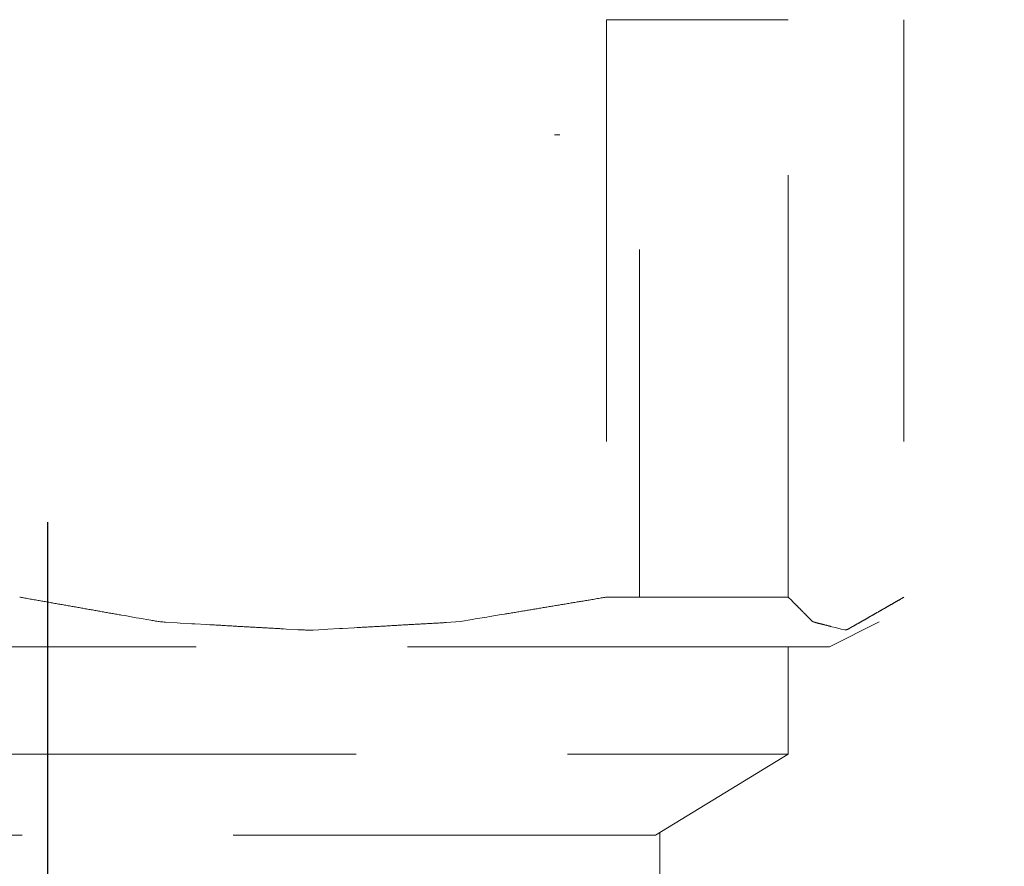
# Model space of a CAD drawing. Units: millimetres. Extents: x 2737 to 4537, y 23 to 2568.
# Drawn here: x 3241 to 3259, y 1653 to 1668 of the extents above; entities that cross this region are included whole.
import ezdxf
from ezdxf import colors
from ezdxf.entities.mleader import LeaderData, LeaderLine
from ezdxf.math import Vec2, Vec3

# ---------------------------------------------------------------- set-up
doc = ezdxf.new("R2010")
doc.units = ezdxf.units.MM
doc.header["$PDMODE"] = 3
doc.linetypes.add('HIDDEN', pattern=[0.375, 0.25, -0.125])
doc.layers.add('標註線', color=3, linetype='Continuous', lineweight=13)
doc.layers.add('虛線', color=6, linetype='HIDDEN', lineweight=18)
doc.layers.add('繪圖線', color=7, linetype='Continuous')
doc.styles.get("Standard").update_dxf_attribs({"font": 'Microsoft JhengHei.ttf'})
doc.dimstyles.new('ISO-25', dxfattribs={"dimtxt": 20, "dimasz": 25, "dimexe": 5, "dimexo": 5, "dimgap": 5, "dimtad": 1, "dimtoh": 1, "dimdec": 1, "dimdsep": 46, "dimtxsty": 'Standard', "dimcen": 2.5, "dimclrd": 3, "dimclre": 3, "dimclrt": 2, "dimadec": 0, "dimazin": 2, "dimtfac": 1, "dimtdec": 1, "dimtmove": 0, "dimatfit": 3, "dimfxl": 1, "dimarcsym": 0})

# ---------------------------------------------------------------- blocks, each defined once
blk = doc.blocks.new('*D58')
at = {"layer": 'Defpoints', "color": 0, "transparency": 16777216}
for p in [(3184.156, 1691.026), (3299.108, 1687.735), (3299.108, 1586.268)]:
    blk.add_point(p, dxfattribs=at)
at = {"layer": '標註線', "color": 3, "lineweight": -2, "transparency": 16777216}
for p, q in [((3184.156, 1686.026), (3184.156, 1581.268)), ((3299.108, 1682.735), (3299.108, 1581.268)), ((3209.156, 1586.268), (3274.108, 1586.268)), ((3299.108, 1586.268), (3405.98, 1586.268))]:
    blk.add_line(p, q, dxfattribs=at)
at = {"layer": '標註線', "color": 3, "transparency": 16777216}
for points in [[(3209.156, 1590.435), (3209.156, 1582.101), (3184.156, 1586.268)], [(3274.108, 1590.435), (3274.108, 1582.101), (3299.108, 1586.268)]]:
    blk.add_solid(points, dxfattribs=at)
at = {"layer": '標註線', "color": 2, "transparency": 16777216, "insert": (3369.037, 1601.662), "char_height": 20, "attachment_point": 5}
blk.add_mtext('   115', dxfattribs=at)
blk = doc.blocks.new('*D81')
at = {"layer": 'Defpoints', "color": 0, "transparency": 16777216}
for p in [(3137.157, 1733.107), (3241.67, 1664.47), (3137.157, 1644.329)]:
    blk.add_point(p, dxfattribs=at)
at = {"layer": '標註線', "color": 3, "lineweight": -2, "transparency": 16777216}
for p, q in [((3137.157, 1728.107), (3137.157, 1639.329)), ((3241.67, 1659.47), (3241.67, 1639.329)), ((3137.157, 1644.329), (3031.127, 1644.329)), ((3216.67, 1644.329), (3162.157, 1644.329))]:
    blk.add_line(p, q, dxfattribs=at)
at = {"layer": '標註線', "color": 3, "transparency": 16777216}
for points in [[(3162.157, 1648.496), (3162.157, 1640.162), (3137.157, 1644.329)], [(3216.67, 1648.496), (3216.67, 1640.162), (3241.67, 1644.329)]]:
    blk.add_solid(points, dxfattribs=at)
at = {"layer": '標註線', "color": 2, "transparency": 16777216, "insert": (3067.696, 1659.723), "char_height": 20, "attachment_point": 5}
blk.add_mtext('104.5', dxfattribs=at)

msp = doc.modelspace()

# ---------------------------------------------------------------- linework, layer by layer
at = {"layer": '虛線', "color": 6, "linetype": 'HIDDEN', "lineweight": 0, "ltscale": 30}
for p, q in [((3251.596, 1668.4), (3254.826, 1668.4)), ((3251.596, 1668.4), (3251.596, 1658.135)), ((3254.826, 1658.135), (3254.826, 1668.4)), ((3256.882, 1668.4), (3256.882, 1658.135)), ((3252.185, 1664.314), (3252.185, 1658.143)), ((3241.188, 1658.132), (3241.173, 1658.135)), ((3241.205, 1658.129), (3241.188, 1658.132)), ((3241.223, 1658.126), (3241.205, 1658.129)), ((3241.243, 1658.122), (3241.223, 1658.126)), ((3241.265, 1658.119), (3241.243, 1658.122)), ((3241.288, 1658.115), (3241.265, 1658.119)), ((3241.311, 1658.111), (3241.288, 1658.115)), ((3241.335, 1658.106), (3241.311, 1658.111)), ((3241.359, 1658.102), (3241.335, 1658.106)), ((3241.384, 1658.098), (3241.359, 1658.102)), ((3241.408, 1658.093), (3241.384, 1658.098)), ((3241.432, 1658.089), (3241.408, 1658.093)), ((3241.455, 1658.085), (3241.432, 1658.089)), ((3241.478, 1658.081), (3241.455, 1658.085)), ((3241.5, 1658.077), (3241.478, 1658.081)), ((3241.522, 1658.073), (3241.5, 1658.077)), ((3241.544, 1658.069), (3241.522, 1658.073)), ((3241.565, 1658.066), (3241.544, 1658.069)), ((3241.586, 1658.062), (3241.565, 1658.066)), ((3241.607, 1658.058), (3241.586, 1658.062)), ((3241.628, 1658.055), (3241.607, 1658.058)), ((3241.649, 1658.051), (3241.628, 1658.055)), ((3241.67, 1658.047), (3241.649, 1658.051)), ((3241.691, 1658.044), (3241.67, 1658.047)), ((3241.712, 1658.04), (3241.691, 1658.044)), ((3241.733, 1658.036), (3241.712, 1658.04)), ((3241.754, 1658.032), (3241.733, 1658.036)), ((3241.776, 1658.029), (3241.754, 1658.032)), ((3241.797, 1658.025), (3241.776, 1658.029)), ((3241.819, 1658.021), (3241.797, 1658.025)), ((3241.84, 1658.017), (3241.819, 1658.021)), ((3241.862, 1658.013), (3241.84, 1658.017)), ((3241.884, 1658.009), (3241.862, 1658.013)), ((3241.906, 1658.006), (3241.884, 1658.009)), ((3241.927, 1658.002), (3241.906, 1658.006)), ((3241.949, 1657.998), (3241.927, 1658.002)), ((3241.971, 1657.994), (3241.949, 1657.998)), ((3241.992, 1657.99), (3241.971, 1657.994)), ((3242.014, 1657.986), (3241.992, 1657.99)), ((3242.036, 1657.983), (3242.014, 1657.986)), ((3242.057, 1657.979), (3242.036, 1657.983)), ((3242.079, 1657.975), (3242.057, 1657.979)), ((3242.1, 1657.971), (3242.079, 1657.975)), ((3250.625, 1657.973), (3250.603, 1657.969)), ((3250.646, 1657.977), (3250.625, 1657.973)), ((3250.668, 1657.98), (3250.646, 1657.977)), ((3250.689, 1657.984), (3250.668, 1657.98)), ((3250.711, 1657.987), (3250.689, 1657.984)), ((3250.732, 1657.991), (3250.711, 1657.987)), ((3250.754, 1657.995), (3250.732, 1657.991)), ((3250.776, 1657.998), (3250.754, 1657.995)), ((3250.797, 1658.002), (3250.776, 1657.998)), ((3250.819, 1658.005), (3250.797, 1658.002)), ((3250.841, 1658.009), (3250.819, 1658.005)), ((3250.863, 1658.013), (3250.841, 1658.009)), ((3250.884, 1658.016), (3250.863, 1658.013)), ((3250.906, 1658.02), (3250.884, 1658.016)), ((3250.928, 1658.024), (3250.906, 1658.02)), ((3250.95, 1658.027), (3250.928, 1658.024)), ((3250.971, 1658.031), (3250.95, 1658.027)), ((3250.993, 1658.034), (3250.971, 1658.031)), ((3251.014, 1658.038), (3250.993, 1658.034)), ((3251.036, 1658.042), (3251.014, 1658.038)), ((3251.057, 1658.045), (3251.036, 1658.042)), ((3251.078, 1658.049), (3251.057, 1658.045)), ((3251.099, 1658.052), (3251.078, 1658.049)), ((3251.12, 1658.056), (3251.099, 1658.052)), ((3251.141, 1658.059), (3251.12, 1658.056)), ((3251.162, 1658.062), (3251.141, 1658.059)), ((3251.183, 1658.066), (3251.162, 1658.062)), ((3251.204, 1658.069), (3251.183, 1658.066)), ((3251.225, 1658.073), (3251.204, 1658.069)), ((3251.247, 1658.077), (3251.225, 1658.073)), ((3251.269, 1658.08), (3251.247, 1658.077)), ((3251.291, 1658.084), (3251.269, 1658.08)), ((3251.314, 1658.088), (3251.291, 1658.084)), ((3251.337, 1658.092), (3251.314, 1658.088)), ((3251.361, 1658.096), (3251.337, 1658.092)), ((3251.386, 1658.1), (3251.361, 1658.096)), ((3251.41, 1658.104), (3251.386, 1658.1)), ((3251.434, 1658.108), (3251.41, 1658.104)), ((3251.458, 1658.112), (3251.434, 1658.108)), ((3251.482, 1658.116), (3251.458, 1658.112)), ((3251.504, 1658.12), (3251.482, 1658.116)), ((3251.526, 1658.123), (3251.504, 1658.12)), ((3251.546, 1658.126), (3251.526, 1658.123)), ((3251.565, 1658.13), (3251.546, 1658.126)), ((3251.582, 1658.132), (3251.565, 1658.13)), ((3251.596, 1658.135), (3251.582, 1658.132)), ((3251.596, 1658.135), (3254.826, 1658.135)), ((3254.83, 1658.131), (3254.826, 1658.135)), ((3254.834, 1658.127), (3254.83, 1658.131)), ((3254.838, 1658.123), (3254.834, 1658.127)), ((3254.843, 1658.118), (3254.838, 1658.123)), ((3254.848, 1658.113), (3254.843, 1658.118)), ((3254.853, 1658.108), (3254.848, 1658.113)), ((3254.859, 1658.102), (3254.853, 1658.108)), ((3254.864, 1658.097), (3254.859, 1658.102)), ((3254.87, 1658.091), (3254.864, 1658.097)), ((3254.876, 1658.085), (3254.87, 1658.091)), ((3254.881, 1658.08), (3254.876, 1658.085)), ((3254.887, 1658.074), (3254.881, 1658.08)), ((3254.893, 1658.068), (3254.887, 1658.074)), ((3254.898, 1658.063), (3254.893, 1658.068)), ((3254.903, 1658.058), (3254.898, 1658.063)), ((3254.908, 1658.053), (3254.903, 1658.058)), ((3254.913, 1658.047), (3254.908, 1658.053)), ((3254.919, 1658.042), (3254.913, 1658.047)), ((3254.923, 1658.038), (3254.919, 1658.042)), ((3254.928, 1658.033), (3254.923, 1658.038)), ((3254.933, 1658.028), (3254.928, 1658.033)), ((3254.938, 1658.023), (3254.933, 1658.028)), ((3254.943, 1658.018), (3254.938, 1658.023)), ((3254.948, 1658.013), (3254.943, 1658.018)), ((3254.953, 1658.008), (3254.948, 1658.013)), ((3254.958, 1658.003), (3254.953, 1658.008)), ((3254.963, 1657.998), (3254.958, 1658.003)), ((3254.968, 1657.993), (3254.963, 1657.998)), ((3254.973, 1657.988), (3254.968, 1657.993)), ((3254.978, 1657.983), (3254.973, 1657.988)), ((3254.983, 1657.978), (3254.978, 1657.983)), ((3254.988, 1657.972), (3254.983, 1657.978)), ((3254.994, 1657.967), (3254.988, 1657.972)), ((3256.601, 1657.974), (3256.595, 1657.97)), ((3256.608, 1657.977), (3256.601, 1657.974)), ((3256.614, 1657.981), (3256.608, 1657.977)), ((3256.62, 1657.985), (3256.614, 1657.981)), ((3256.626, 1657.988), (3256.62, 1657.985)), ((3256.633, 1657.992), (3256.626, 1657.988)), ((3256.639, 1657.995), (3256.633, 1657.992)), ((3256.645, 1657.999), (3256.639, 1657.995)), ((3256.651, 1658.003), (3256.645, 1657.999)), ((3256.658, 1658.006), (3256.651, 1658.003)), ((3256.664, 1658.01), (3256.658, 1658.006)), ((3256.67, 1658.013), (3256.664, 1658.01)), ((3256.676, 1658.017), (3256.67, 1658.013)), ((3256.683, 1658.021), (3256.676, 1658.017)), ((3256.689, 1658.024), (3256.683, 1658.021)), ((3256.695, 1658.028), (3256.689, 1658.024)), ((3256.702, 1658.031), (3256.695, 1658.028)), ((3256.708, 1658.035), (3256.702, 1658.031)), ((3256.714, 1658.038), (3256.708, 1658.035)), ((3256.72, 1658.042), (3256.714, 1658.038)), ((3256.726, 1658.046), (3256.72, 1658.042)), ((3256.732, 1658.049), (3256.726, 1658.046)), ((3256.738, 1658.053), (3256.732, 1658.049)), ((3256.744, 1658.056), (3256.738, 1658.053)), ((3256.75, 1658.059), (3256.744, 1658.056)), ((3256.756, 1658.063), (3256.75, 1658.059)), ((3256.762, 1658.066), (3256.756, 1658.063)), ((3256.769, 1658.07), (3256.762, 1658.066)), ((3256.775, 1658.073), (3256.769, 1658.07)), ((3256.781, 1658.077), (3256.775, 1658.073)), ((3256.787, 1658.081), (3256.781, 1658.077)), ((3256.794, 1658.084), (3256.787, 1658.081)), ((3256.8, 1658.088), (3256.794, 1658.084)), ((3256.807, 1658.092), (3256.8, 1658.088)), ((3256.814, 1658.096), (3256.807, 1658.092)), ((3256.821, 1658.1), (3256.814, 1658.096)), ((3256.828, 1658.104), (3256.821, 1658.1)), ((3256.835, 1658.108), (3256.828, 1658.104)), ((3256.842, 1658.112), (3256.835, 1658.108)), ((3256.849, 1658.116), (3256.842, 1658.112)), ((3256.855, 1658.12), (3256.849, 1658.116)), ((3256.862, 1658.123), (3256.855, 1658.12)), ((3256.867, 1658.127), (3256.862, 1658.123)), ((3256.873, 1658.13), (3256.867, 1658.127)), ((3256.878, 1658.132), (3256.873, 1658.13)), ((3256.882, 1658.135), (3256.878, 1658.132)), ((3242.122, 1657.967), (3242.1, 1657.971)), ((3242.143, 1657.964), (3242.122, 1657.967)), ((3242.165, 1657.96), (3242.143, 1657.964)), ((3242.186, 1657.956), (3242.165, 1657.96)), ((3242.208, 1657.952), (3242.186, 1657.956)), ((3242.229, 1657.948), (3242.208, 1657.952)), ((3242.251, 1657.945), (3242.229, 1657.948)), ((3242.272, 1657.941), (3242.251, 1657.945)), ((3242.294, 1657.937), (3242.272, 1657.941)), ((3242.316, 1657.933), (3242.294, 1657.937)), ((3242.337, 1657.929), (3242.316, 1657.933)), ((3242.359, 1657.926), (3242.337, 1657.929)), ((3242.38, 1657.922), (3242.359, 1657.926)), ((3242.402, 1657.918), (3242.38, 1657.922)), ((3242.423, 1657.914), (3242.402, 1657.918)), ((3242.445, 1657.91), (3242.423, 1657.914)), ((3242.466, 1657.907), (3242.445, 1657.91)), ((3242.488, 1657.903), (3242.466, 1657.907)), ((3242.51, 1657.899), (3242.488, 1657.903)), ((3242.531, 1657.895), (3242.51, 1657.899)), ((3242.553, 1657.891), (3242.531, 1657.895)), ((3242.574, 1657.887), (3242.553, 1657.891)), ((3242.596, 1657.884), (3242.574, 1657.887)), ((3242.617, 1657.88), (3242.596, 1657.884)), ((3242.639, 1657.876), (3242.617, 1657.88)), ((3242.66, 1657.872), (3242.639, 1657.876)), ((3242.682, 1657.868), (3242.66, 1657.872)), ((3242.704, 1657.865), (3242.682, 1657.868)), ((3242.725, 1657.861), (3242.704, 1657.865)), ((3242.747, 1657.857), (3242.725, 1657.861)), ((3242.768, 1657.853), (3242.747, 1657.857)), ((3242.79, 1657.849), (3242.768, 1657.853)), ((3242.811, 1657.846), (3242.79, 1657.849)), ((3242.833, 1657.842), (3242.811, 1657.846)), ((3242.854, 1657.838), (3242.833, 1657.842)), ((3242.876, 1657.834), (3242.854, 1657.838)), ((3242.898, 1657.83), (3242.876, 1657.834)), ((3242.919, 1657.827), (3242.898, 1657.83)), ((3242.941, 1657.823), (3242.919, 1657.827)), ((3242.962, 1657.819), (3242.941, 1657.823)), ((3242.984, 1657.815), (3242.962, 1657.819)), ((3243.038, 1657.806), (3242.984, 1657.815)), ((3243.242, 1657.77), (3243.038, 1657.806)), ((3249.728, 1657.824), (3249.524, 1657.79)), ((3249.783, 1657.833), (3249.728, 1657.824)), ((3249.804, 1657.836), (3249.783, 1657.833)), ((3249.826, 1657.84), (3249.804, 1657.836)), ((3249.847, 1657.844), (3249.826, 1657.84)), ((3249.869, 1657.847), (3249.847, 1657.844)), ((3249.891, 1657.851), (3249.869, 1657.847)), ((3249.912, 1657.854), (3249.891, 1657.851)), ((3249.934, 1657.858), (3249.912, 1657.854)), ((3249.955, 1657.862), (3249.934, 1657.858)), ((3249.977, 1657.865), (3249.955, 1657.862)), ((3249.999, 1657.869), (3249.977, 1657.865)), ((3250.02, 1657.872), (3249.999, 1657.869)), ((3250.042, 1657.876), (3250.02, 1657.872)), ((3250.063, 1657.88), (3250.042, 1657.876)), ((3250.085, 1657.883), (3250.063, 1657.88)), ((3250.107, 1657.887), (3250.085, 1657.883)), ((3250.128, 1657.89), (3250.107, 1657.887)), ((3250.15, 1657.894), (3250.128, 1657.89)), ((3250.171, 1657.898), (3250.15, 1657.894)), ((3250.193, 1657.901), (3250.171, 1657.898)), ((3250.214, 1657.905), (3250.193, 1657.901)), ((3250.236, 1657.908), (3250.214, 1657.905)), ((3250.258, 1657.912), (3250.236, 1657.908)), ((3250.279, 1657.916), (3250.258, 1657.912)), ((3250.301, 1657.919), (3250.279, 1657.916)), ((3250.322, 1657.923), (3250.301, 1657.919)), ((3250.344, 1657.926), (3250.322, 1657.923)), ((3250.366, 1657.93), (3250.344, 1657.926)), ((3250.387, 1657.934), (3250.366, 1657.93)), ((3250.409, 1657.937), (3250.387, 1657.934)), ((3250.43, 1657.941), (3250.409, 1657.937)), ((3250.452, 1657.944), (3250.43, 1657.941)), ((3250.474, 1657.948), (3250.452, 1657.944)), ((3250.495, 1657.952), (3250.474, 1657.948)), ((3250.517, 1657.955), (3250.495, 1657.952)), ((3250.538, 1657.959), (3250.517, 1657.955)), ((3250.56, 1657.962), (3250.538, 1657.959)), ((3250.581, 1657.966), (3250.56, 1657.962)), ((3250.603, 1657.969), (3250.581, 1657.966)), ((3254.999, 1657.962), (3254.994, 1657.967)), ((3255.004, 1657.957), (3254.999, 1657.962)), ((3255.009, 1657.952), (3255.004, 1657.957)), ((3255.014, 1657.947), (3255.009, 1657.952)), ((3255.019, 1657.942), (3255.014, 1657.947)), ((3255.024, 1657.937), (3255.019, 1657.942)), ((3255.029, 1657.932), (3255.024, 1657.937)), ((3255.035, 1657.927), (3255.029, 1657.932)), ((3255.04, 1657.921), (3255.035, 1657.927)), ((3255.045, 1657.916), (3255.04, 1657.921)), ((3255.05, 1657.911), (3255.045, 1657.916)), ((3255.055, 1657.906), (3255.05, 1657.911)), ((3255.06, 1657.901), (3255.055, 1657.906)), ((3255.065, 1657.896), (3255.06, 1657.901)), ((3255.07, 1657.891), (3255.065, 1657.896)), ((3255.075, 1657.886), (3255.07, 1657.891)), ((3255.08, 1657.881), (3255.075, 1657.886)), ((3255.085, 1657.876), (3255.08, 1657.881)), ((3255.09, 1657.871), (3255.085, 1657.876)), ((3255.095, 1657.865), (3255.09, 1657.871)), ((3255.1, 1657.86), (3255.095, 1657.865)), ((3255.105, 1657.855), (3255.1, 1657.86)), ((3255.11, 1657.85), (3255.105, 1657.855)), ((3255.116, 1657.845), (3255.11, 1657.85)), ((3255.121, 1657.84), (3255.116, 1657.845)), ((3255.126, 1657.835), (3255.121, 1657.84)), ((3255.131, 1657.83), (3255.126, 1657.835)), ((3255.144, 1657.817), (3255.131, 1657.83)), ((3255.192, 1657.769), (3255.144, 1657.817)), ((3256.296, 1657.799), (3256.29, 1657.795)), ((3256.302, 1657.802), (3256.296, 1657.799)), ((3256.309, 1657.806), (3256.302, 1657.802)), ((3256.315, 1657.809), (3256.309, 1657.806)), ((3256.321, 1657.813), (3256.315, 1657.809)), ((3256.327, 1657.817), (3256.321, 1657.813)), ((3256.334, 1657.82), (3256.327, 1657.817)), ((3256.34, 1657.824), (3256.334, 1657.82)), ((3256.346, 1657.827), (3256.34, 1657.824)), ((3256.352, 1657.831), (3256.346, 1657.827)), ((3256.358, 1657.834), (3256.352, 1657.831)), ((3256.365, 1657.838), (3256.358, 1657.834)), ((3256.371, 1657.842), (3256.365, 1657.838)), ((3256.377, 1657.845), (3256.371, 1657.842)), ((3256.383, 1657.849), (3256.377, 1657.845)), ((3256.39, 1657.852), (3256.383, 1657.849)), ((3256.396, 1657.856), (3256.39, 1657.852)), ((3256.402, 1657.86), (3256.396, 1657.856)), ((3256.408, 1657.863), (3256.402, 1657.86)), ((3256.415, 1657.867), (3256.408, 1657.863)), ((3256.421, 1657.87), (3256.415, 1657.867)), ((3256.427, 1657.874), (3256.421, 1657.87)), ((3256.433, 1657.877), (3256.427, 1657.874)), ((3256.439, 1657.881), (3256.433, 1657.877)), ((3256.446, 1657.885), (3256.439, 1657.881)), ((3256.452, 1657.888), (3256.446, 1657.885)), ((3256.458, 1657.892), (3256.452, 1657.888)), ((3256.464, 1657.895), (3256.458, 1657.892)), ((3256.471, 1657.899), (3256.464, 1657.895)), ((3256.477, 1657.902), (3256.471, 1657.899)), ((3256.483, 1657.906), (3256.477, 1657.902)), ((3256.489, 1657.91), (3256.483, 1657.906)), ((3256.496, 1657.913), (3256.489, 1657.91)), ((3256.502, 1657.917), (3256.496, 1657.913)), ((3256.508, 1657.92), (3256.502, 1657.917)), ((3256.514, 1657.924), (3256.508, 1657.92)), ((3256.521, 1657.927), (3256.514, 1657.924)), ((3256.527, 1657.931), (3256.521, 1657.927)), ((3256.533, 1657.935), (3256.527, 1657.931)), ((3256.539, 1657.938), (3256.533, 1657.935)), ((3256.545, 1657.942), (3256.539, 1657.938)), ((3256.552, 1657.945), (3256.545, 1657.942)), ((3256.558, 1657.949), (3256.552, 1657.945)), ((3256.564, 1657.953), (3256.558, 1657.949)), ((3256.57, 1657.956), (3256.564, 1657.953)), ((3256.577, 1657.96), (3256.57, 1657.956)), ((3256.583, 1657.963), (3256.577, 1657.96)), ((3256.589, 1657.967), (3256.583, 1657.963)), ((3256.595, 1657.97), (3256.589, 1657.967)), ((3243.297, 1657.76), (3243.242, 1657.77)), ((3243.501, 1657.724), (3243.297, 1657.76)), ((3243.523, 1657.72), (3243.501, 1657.724)), ((3243.544, 1657.717), (3243.523, 1657.72)), ((3243.566, 1657.714), (3243.544, 1657.717)), ((3243.588, 1657.71), (3243.566, 1657.714)), ((3243.609, 1657.707), (3243.588, 1657.71)), ((3243.631, 1657.704), (3243.609, 1657.707)), ((3243.652, 1657.701), (3243.631, 1657.704)), ((3243.674, 1657.699), (3243.652, 1657.701)), ((3243.696, 1657.696), (3243.674, 1657.699)), ((3243.718, 1657.694), (3243.696, 1657.696)), ((3243.739, 1657.691), (3243.718, 1657.694)), ((3243.761, 1657.689), (3243.739, 1657.691)), ((3243.968, 1657.677), (3243.761, 1657.689)), ((3244.023, 1657.674), (3243.968, 1657.677)), ((3244.23, 1657.663), (3244.023, 1657.674)), ((3244.286, 1657.66), (3244.23, 1657.663)), ((3244.493, 1657.648), (3244.286, 1657.66)), ((3244.548, 1657.645), (3244.493, 1657.648)), ((3244.57, 1657.644), (3244.548, 1657.645)), ((3244.592, 1657.642), (3244.57, 1657.644)), ((3244.613, 1657.641), (3244.592, 1657.642)), ((3244.635, 1657.64), (3244.613, 1657.641)), ((3244.657, 1657.639), (3244.635, 1657.64)), ((3244.679, 1657.637), (3244.657, 1657.639)), ((3244.701, 1657.636), (3244.679, 1657.637)), ((3244.723, 1657.635), (3244.701, 1657.636)), ((3244.745, 1657.634), (3244.723, 1657.635)), ((3244.766, 1657.633), (3244.745, 1657.634)), ((3244.788, 1657.631), (3244.766, 1657.633)), ((3244.81, 1657.63), (3244.788, 1657.631)), ((3244.832, 1657.629), (3244.81, 1657.63)), ((3244.854, 1657.628), (3244.832, 1657.629)), ((3244.876, 1657.626), (3244.854, 1657.628)), ((3244.897, 1657.625), (3244.876, 1657.626)), ((3244.919, 1657.624), (3244.897, 1657.625)), ((3244.941, 1657.623), (3244.919, 1657.624)), ((3244.963, 1657.621), (3244.941, 1657.623)), ((3247.673, 1657.622), (3247.651, 1657.621)), ((3247.695, 1657.624), (3247.673, 1657.622)), ((3247.717, 1657.625), (3247.695, 1657.624)), ((3247.738, 1657.626), (3247.717, 1657.625)), ((3247.76, 1657.627), (3247.738, 1657.626)), ((3247.782, 1657.629), (3247.76, 1657.627)), ((3247.804, 1657.63), (3247.782, 1657.629)), ((3247.826, 1657.631), (3247.804, 1657.63)), ((3247.848, 1657.632), (3247.826, 1657.631)), ((3247.87, 1657.633), (3247.848, 1657.632)), ((3247.891, 1657.635), (3247.87, 1657.633)), ((3247.913, 1657.636), (3247.891, 1657.635)), ((3247.935, 1657.637), (3247.913, 1657.636)), ((3247.957, 1657.638), (3247.935, 1657.637)), ((3247.979, 1657.64), (3247.957, 1657.638)), ((3248.001, 1657.641), (3247.979, 1657.64)), ((3248.023, 1657.642), (3248.001, 1657.641)), ((3248.044, 1657.643), (3248.023, 1657.642)), ((3248.066, 1657.645), (3248.044, 1657.643)), ((3248.088, 1657.646), (3248.066, 1657.645)), ((3248.11, 1657.647), (3248.088, 1657.646)), ((3248.132, 1657.648), (3248.11, 1657.647)), ((3248.154, 1657.65), (3248.132, 1657.648)), ((3248.176, 1657.651), (3248.154, 1657.65)), ((3248.197, 1657.652), (3248.176, 1657.651)), ((3248.219, 1657.653), (3248.197, 1657.652)), ((3248.241, 1657.654), (3248.219, 1657.653)), ((3248.263, 1657.656), (3248.241, 1657.654)), ((3248.285, 1657.657), (3248.263, 1657.656)), ((3248.307, 1657.658), (3248.285, 1657.657)), ((3248.329, 1657.659), (3248.307, 1657.658)), ((3248.35, 1657.661), (3248.329, 1657.659)), ((3248.372, 1657.662), (3248.35, 1657.661)), ((3248.394, 1657.663), (3248.372, 1657.662)), ((3248.416, 1657.664), (3248.394, 1657.663)), ((3248.438, 1657.666), (3248.416, 1657.664)), ((3248.46, 1657.667), (3248.438, 1657.666)), ((3248.482, 1657.668), (3248.46, 1657.667)), ((3248.503, 1657.669), (3248.482, 1657.668)), ((3248.525, 1657.67), (3248.503, 1657.669)), ((3248.547, 1657.672), (3248.525, 1657.67)), ((3248.569, 1657.673), (3248.547, 1657.672)), ((3248.591, 1657.674), (3248.569, 1657.673)), ((3248.613, 1657.675), (3248.591, 1657.674)), ((3248.634, 1657.677), (3248.613, 1657.675)), ((3248.656, 1657.678), (3248.634, 1657.677)), ((3248.678, 1657.679), (3248.656, 1657.678)), ((3248.7, 1657.68), (3248.678, 1657.679)), ((3248.722, 1657.682), (3248.7, 1657.68)), ((3248.744, 1657.683), (3248.722, 1657.682)), ((3248.747, 1657.683), (3248.744, 1657.683)), ((3249.005, 1657.703), (3248.747, 1657.683)), ((3249.21, 1657.737), (3249.005, 1657.703)), ((3249.264, 1657.747), (3249.21, 1657.737)), ((3249.469, 1657.781), (3249.264, 1657.747)), ((3249.524, 1657.79), (3249.469, 1657.781)), ((3255.204, 1657.755), (3255.192, 1657.769)), ((3255.253, 1657.708), (3255.204, 1657.755)), ((3255.259, 1657.704), (3255.253, 1657.708)), ((3255.265, 1657.701), (3255.259, 1657.704)), ((3255.271, 1657.698), (3255.265, 1657.701)), ((3255.277, 1657.695), (3255.271, 1657.698)), ((3255.284, 1657.692), (3255.277, 1657.695)), ((3255.29, 1657.69), (3255.284, 1657.692)), ((3255.297, 1657.688), (3255.29, 1657.69)), ((3255.304, 1657.686), (3255.297, 1657.688)), ((3255.311, 1657.684), (3255.304, 1657.686)), ((3255.318, 1657.682), (3255.311, 1657.684)), ((3255.324, 1657.68), (3255.318, 1657.682)), ((3255.331, 1657.678), (3255.324, 1657.68)), ((3255.338, 1657.676), (3255.331, 1657.678)), ((3255.345, 1657.675), (3255.338, 1657.676)), ((3255.352, 1657.673), (3255.345, 1657.675)), ((3255.359, 1657.671), (3255.352, 1657.673)), ((3255.366, 1657.669), (3255.359, 1657.671)), ((3255.373, 1657.667), (3255.366, 1657.669)), ((3255.38, 1657.666), (3255.373, 1657.667)), ((3255.387, 1657.664), (3255.38, 1657.666)), ((3255.394, 1657.662), (3255.387, 1657.664)), ((3255.401, 1657.66), (3255.394, 1657.662)), ((3255.408, 1657.659), (3255.401, 1657.66)), ((3255.415, 1657.657), (3255.408, 1657.659)), ((3255.422, 1657.655), (3255.415, 1657.657)), ((3255.429, 1657.653), (3255.422, 1657.655)), ((3255.436, 1657.652), (3255.429, 1657.653)), ((3255.443, 1657.65), (3255.436, 1657.652)), ((3255.45, 1657.648), (3255.443, 1657.65)), ((3255.457, 1657.646), (3255.45, 1657.648)), ((3255.464, 1657.645), (3255.457, 1657.646)), ((3255.471, 1657.643), (3255.464, 1657.645)), ((3255.478, 1657.641), (3255.471, 1657.643)), ((3255.485, 1657.639), (3255.478, 1657.641)), ((3255.492, 1657.637), (3255.485, 1657.639)), ((3255.499, 1657.636), (3255.492, 1657.637)), ((3255.505, 1657.634), (3255.499, 1657.636)), ((3255.512, 1657.632), (3255.505, 1657.634)), ((3255.519, 1657.63), (3255.512, 1657.632)), ((3255.526, 1657.629), (3255.519, 1657.63)), ((3255.533, 1657.627), (3255.526, 1657.629)), ((3255.54, 1657.625), (3255.533, 1657.627)), ((3255.547, 1657.623), (3255.54, 1657.625)), ((3255.554, 1657.622), (3255.547, 1657.623)), ((3255.561, 1657.253), (3256.443, 1657.695)), ((3255.991, 1657.624), (3255.985, 1657.62)), ((3255.997, 1657.627), (3255.991, 1657.624)), ((3256.003, 1657.631), (3255.997, 1657.627)), ((3256.01, 1657.634), (3256.003, 1657.631)), ((3256.016, 1657.638), (3256.01, 1657.634)), ((3256.022, 1657.641), (3256.016, 1657.638)), ((3256.028, 1657.645), (3256.022, 1657.641)), ((3256.034, 1657.649), (3256.028, 1657.645)), ((3256.041, 1657.652), (3256.034, 1657.649)), ((3256.047, 1657.656), (3256.041, 1657.652)), ((3256.053, 1657.659), (3256.047, 1657.656)), ((3256.059, 1657.663), (3256.053, 1657.659)), ((3256.066, 1657.666), (3256.059, 1657.663)), ((3256.072, 1657.67), (3256.066, 1657.666)), ((3256.078, 1657.674), (3256.072, 1657.67)), ((3256.084, 1657.677), (3256.078, 1657.674)), ((3256.091, 1657.681), (3256.084, 1657.677)), ((3256.097, 1657.684), (3256.091, 1657.681)), ((3256.103, 1657.688), (3256.097, 1657.684)), ((3256.109, 1657.691), (3256.103, 1657.688)), ((3256.115, 1657.695), (3256.109, 1657.691)), ((3256.122, 1657.699), (3256.115, 1657.695)), ((3256.128, 1657.702), (3256.122, 1657.699)), ((3256.134, 1657.706), (3256.128, 1657.702)), ((3256.14, 1657.709), (3256.134, 1657.706)), ((3256.147, 1657.713), (3256.14, 1657.709)), ((3256.153, 1657.716), (3256.147, 1657.713)), ((3256.159, 1657.72), (3256.153, 1657.716)), ((3256.165, 1657.724), (3256.159, 1657.72)), ((3256.172, 1657.727), (3256.165, 1657.724)), ((3256.178, 1657.731), (3256.172, 1657.727)), ((3256.184, 1657.734), (3256.178, 1657.731)), ((3256.19, 1657.738), (3256.184, 1657.734)), ((3256.196, 1657.742), (3256.19, 1657.738)), ((3256.203, 1657.745), (3256.196, 1657.742)), ((3256.209, 1657.749), (3256.203, 1657.745)), ((3256.215, 1657.752), (3256.209, 1657.749)), ((3256.221, 1657.756), (3256.215, 1657.752)), ((3256.228, 1657.759), (3256.221, 1657.756)), ((3256.234, 1657.763), (3256.228, 1657.759)), ((3256.24, 1657.767), (3256.234, 1657.763)), ((3256.246, 1657.77), (3256.24, 1657.767)), ((3256.253, 1657.774), (3256.246, 1657.77)), ((3256.259, 1657.777), (3256.253, 1657.774)), ((3256.265, 1657.781), (3256.259, 1657.777)), ((3256.271, 1657.784), (3256.265, 1657.781)), ((3256.277, 1657.788), (3256.271, 1657.784)), ((3256.284, 1657.792), (3256.277, 1657.788)), ((3256.29, 1657.795), (3256.284, 1657.792)), ((3244.985, 1657.62), (3244.963, 1657.621)), ((3245.007, 1657.619), (3244.985, 1657.62)), ((3245.029, 1657.618), (3245.007, 1657.619)), ((3245.05, 1657.616), (3245.029, 1657.618)), ((3245.072, 1657.615), (3245.05, 1657.616)), ((3245.094, 1657.614), (3245.072, 1657.615)), ((3245.116, 1657.613), (3245.094, 1657.614)), ((3245.138, 1657.612), (3245.116, 1657.613)), ((3245.16, 1657.61), (3245.138, 1657.612)), ((3245.182, 1657.609), (3245.16, 1657.61)), ((3245.203, 1657.608), (3245.182, 1657.609)), ((3245.225, 1657.607), (3245.203, 1657.608)), ((3245.247, 1657.605), (3245.225, 1657.607)), ((3245.269, 1657.604), (3245.247, 1657.605)), ((3245.291, 1657.603), (3245.269, 1657.604)), ((3245.313, 1657.602), (3245.291, 1657.603)), ((3245.335, 1657.6), (3245.313, 1657.602)), ((3245.356, 1657.599), (3245.335, 1657.6)), ((3245.378, 1657.598), (3245.356, 1657.599)), ((3245.4, 1657.597), (3245.378, 1657.598)), ((3245.422, 1657.595), (3245.4, 1657.597)), ((3245.444, 1657.594), (3245.422, 1657.595)), ((3245.466, 1657.593), (3245.444, 1657.594)), ((3245.488, 1657.592), (3245.466, 1657.593)), ((3245.509, 1657.591), (3245.488, 1657.592)), ((3245.531, 1657.589), (3245.509, 1657.591)), ((3245.553, 1657.588), (3245.531, 1657.589)), ((3245.575, 1657.587), (3245.553, 1657.588)), ((3245.597, 1657.586), (3245.575, 1657.587)), ((3245.619, 1657.584), (3245.597, 1657.586)), ((3245.641, 1657.583), (3245.619, 1657.584)), ((3245.662, 1657.582), (3245.641, 1657.583)), ((3245.684, 1657.581), (3245.662, 1657.582)), ((3245.706, 1657.579), (3245.684, 1657.581)), ((3245.728, 1657.578), (3245.706, 1657.579)), ((3245.75, 1657.577), (3245.728, 1657.578)), ((3245.772, 1657.576), (3245.75, 1657.577)), ((3245.793, 1657.575), (3245.772, 1657.576)), ((3245.815, 1657.573), (3245.793, 1657.575)), ((3245.837, 1657.572), (3245.815, 1657.573)), ((3245.859, 1657.571), (3245.837, 1657.572)), ((3245.914, 1657.568), (3245.859, 1657.571)), ((3246.121, 1657.556), (3245.914, 1657.568)), ((3246.143, 1657.555), (3246.121, 1657.556)), ((3246.165, 1657.554), (3246.143, 1657.555)), ((3246.187, 1657.553), (3246.165, 1657.554)), ((3246.209, 1657.552), (3246.187, 1657.553)), ((3246.231, 1657.551), (3246.209, 1657.552)), ((3246.252, 1657.55), (3246.231, 1657.551)), ((3246.274, 1657.55), (3246.252, 1657.55)), ((3246.296, 1657.549), (3246.274, 1657.55)), ((3246.318, 1657.549), (3246.296, 1657.549)), ((3246.34, 1657.549), (3246.318, 1657.549)), ((3246.362, 1657.549), (3246.34, 1657.549)), ((3246.384, 1657.55), (3246.362, 1657.549)), ((3246.59, 1657.561), (3246.384, 1657.55)), ((3246.646, 1657.564), (3246.59, 1657.561)), ((3246.853, 1657.576), (3246.646, 1657.564)), ((3246.908, 1657.579), (3246.853, 1657.576)), ((3247.115, 1657.591), (3246.908, 1657.579)), ((3247.17, 1657.594), (3247.115, 1657.591)), ((3247.192, 1657.595), (3247.17, 1657.594)), ((3247.214, 1657.596), (3247.192, 1657.595)), ((3247.236, 1657.598), (3247.214, 1657.596)), ((3247.258, 1657.599), (3247.236, 1657.598)), ((3247.28, 1657.6), (3247.258, 1657.599)), ((3247.301, 1657.601), (3247.28, 1657.6)), ((3247.323, 1657.603), (3247.301, 1657.601)), ((3247.345, 1657.604), (3247.323, 1657.603)), ((3247.367, 1657.605), (3247.345, 1657.604)), ((3247.389, 1657.606), (3247.367, 1657.605)), ((3247.411, 1657.608), (3247.389, 1657.606)), ((3247.433, 1657.609), (3247.411, 1657.608)), ((3247.454, 1657.61), (3247.433, 1657.609)), ((3247.476, 1657.611), (3247.454, 1657.61)), ((3247.498, 1657.612), (3247.476, 1657.611)), ((3247.52, 1657.614), (3247.498, 1657.612)), ((3247.542, 1657.615), (3247.52, 1657.614)), ((3247.564, 1657.616), (3247.542, 1657.615)), ((3247.586, 1657.617), (3247.564, 1657.616)), ((3247.607, 1657.619), (3247.586, 1657.617)), ((3247.629, 1657.62), (3247.607, 1657.619)), ((3247.651, 1657.621), (3247.629, 1657.62)), ((3255.561, 1657.62), (3255.554, 1657.622)), ((3255.568, 1657.618), (3255.561, 1657.62)), ((3255.575, 1657.616), (3255.568, 1657.618)), ((3255.582, 1657.614), (3255.575, 1657.616)), ((3255.6, 1657.61), (3255.582, 1657.614)), ((3255.666, 1657.593), (3255.6, 1657.61)), ((3255.683, 1657.589), (3255.666, 1657.593)), ((3255.749, 1657.572), (3255.683, 1657.589)), ((3255.767, 1657.566), (3255.749, 1657.572)), ((3255.833, 1657.551), (3255.767, 1657.566)), ((3255.839, 1657.551), (3255.833, 1657.551)), ((3255.846, 1657.552), (3255.839, 1657.551)), ((3255.853, 1657.553), (3255.846, 1657.552)), ((3255.859, 1657.555), (3255.853, 1657.553)), ((3255.866, 1657.557), (3255.859, 1657.555)), ((3255.872, 1657.559), (3255.866, 1657.557)), ((3255.878, 1657.561), (3255.872, 1657.559)), ((3255.885, 1657.564), (3255.878, 1657.561)), ((3255.891, 1657.567), (3255.885, 1657.564)), ((3255.897, 1657.57), (3255.891, 1657.567)), ((3255.904, 1657.574), (3255.897, 1657.57)), ((3255.91, 1657.577), (3255.904, 1657.574)), ((3255.969, 1657.611), (3255.91, 1657.577)), ((3255.985, 1657.62), (3255.969, 1657.611)), ((3255.561, 1657.253), (3227.519, 1657.253)), ((3254.826, 1655.342), (3254.826, 1657.253)), ((3228.402, 1655.342), (3254.826, 1655.342)), ((3252.465, 1653.902), (3254.826, 1655.342)), ((3252.543, 1413.194), (3252.543, 1653.95)), ((3252.465, 1653.902), (3230.765, 1653.901))]:
    msp.add_line(p, q, dxfattribs=at)
msp.add_lwpolyline([(3250.673, 1666.354), (3250.766, 1666.354)], dxfattribs=at)

# ---------------------------------------------------------------- dimensions: what is measured, and where the dimension line sits
at = {"layer": '標註線'}
dim = msp.add_linear_dim(base=(3137.157, 1644.329), p1=(3241.67, 1664.47), p2=(3137.157, 1733.107), dimstyle='ISO-25', dxfattribs=at)
dim.commit()
dim.dimension.update_dxf_attribs({"geometry": '*D81', "text_midpoint": (3067.696, 1644.329), "dimtype": 160})
dim = msp.add_linear_dim(base=(3299.108, 1586.268), p1=(3184.156, 1691.026), p2=(3299.108, 1687.735), text='   <>', dimstyle='ISO-25', dxfattribs=at)
dim.commit()
dim.dimension.update_dxf_attribs({"geometry": '*D58', "text_midpoint": (3369.037, 1586.268), "dimtype": 160})

# ---------------------------------------------------------------- leaders
at = {"layer": '繪圖線', "color": 3}
ml = msp.add_multileader_mtext('Standard', dxfattribs=at)
ml.set_content('{\\C2;G1/2 出水管}', color=3)
ml.set_leader_properties(color=256, linetype='ByLayer', lineweight=5)
ml.build(insert=Vec2(0, 0))
ml.multileader.update_dxf_attribs({"dogleg_length": 4.598, "arrow_head_size": 20})
ctx = ml.context
ctx.base_point, ctx.char_height, ctx.arrow_head_size, ctx.landing_gap_size, ctx.plane_origin = Vec3(3404.179, 1654.213), 20, 20, 1.831, Vec3(3253.281, 1674.473)
ctx.text_align_type = 2
notes = []
notes.append((ctx, [(0, (1, 1, 0), (3326.051, 1654.213), (1, 0), 78.128, [(0, [(3253.281, 1674.473)], 0, [])])]))
ctx.mtext.insert, ctx.mtext.alignment, ctx.mtext.flow_direction = Vec3(3550.193, 1665.872), 3, 5
for ctx, leaders in notes:
    for number, flags, end, landing, length, lines in leaders:
        leader = LeaderData()
        leader.index, (leader.has_last_leader_line, leader.has_dogleg_vector, leader.attachment_direction) = number, flags
        leader.last_leader_point, leader.dogleg_vector, leader.dogleg_length = Vec3(end), Vec3(landing), length
        for number, points, colour, breaks in lines:
            line = LeaderLine()
            line.index, line.vertices, line.color, line.breaks = number, Vec3.list(points), colors.encode_raw_color(colour), breaks
            leader.lines.append(line)
        ctx.leaders.append(leader)

doc.saveas('drawing.dxf')
